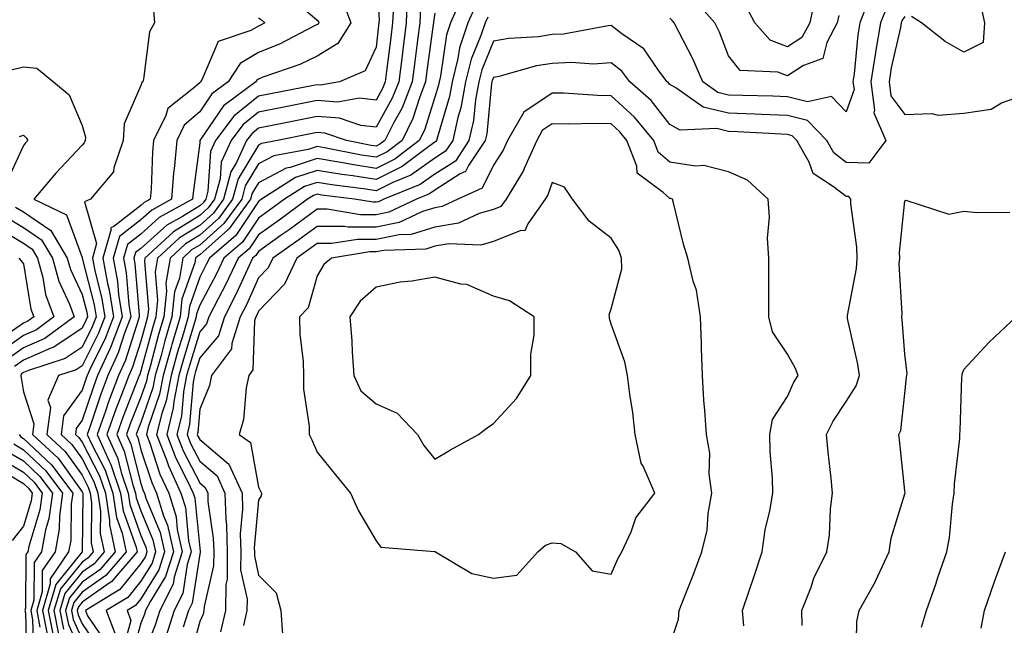
# Model space of a CAD drawing. Units: inches. Extents: x 1029203 to 1031843, y 7231898 to 7234538.
# Drawn here: x 1030177 to 1030345, y 7233619 to 7233722 of the extents above; entities that cross this region are included whole.
import ezdxf

# ---------------------------------------------------------------- set-up
doc = ezdxf.new("R2010")
doc.units = ezdxf.units.IN
doc.header["$MEASUREMENT"] = 0
doc.layers.add('Contour_10297231', color=7, linetype='Continuous', true_color=0xb47cea)

msp = doc.modelspace()

# ---------------------------------------------------------------- linework, layer by layer
at = {"layer": 'Contour_10297231'}
for points in [[(1030238.05, 7233730.11, 2899), (1030238.58, 7233722.45, 2899), (1030238.56, 7233721.92, 2899), (1030238.5, 7233721.47, 2899), (1030238.05, 7233717.79, 2899), (1030236.21, 7233713.76, 2899), (1030231.84, 7233711.92, 2899), (1030228.6, 7233711.36, 2899), (1030228.05, 7233711.4, 2899), (1030227.41, 7233711.28, 2899), (1030220.1, 7233709.87, 2899), (1030218.05, 7233709.47, 2899), (1030213.87, 7233706.09, 2899), (1030210.75, 7233701.92, 2899), (1030209.89, 7233700.07, 2899), (1030209.44, 7233693.3, 2899), (1030209.07, 7233691.92, 2899), (1030208.64, 7233691.33, 2899), (1030208.05, 7233690.82, 2899), (1030205.14, 7233689.01, 2899), (1030202.44, 7233687.53, 2899), (1030198.05, 7233683.57, 2899), (1030197.11, 7233682.85, 2899), (1030196.86, 7233681.92, 2899), (1030197.03, 7233680.91, 2899), (1030197.74, 7233672.23, 2899), (1030197.78, 7233671.92, 2899), (1030197.62, 7233671.5, 2899), (1030195.41, 7233664.56, 2899), (1030194.22, 7233661.92, 2899), (1030192.54, 7233657.44, 2899), (1030192.01, 7233655.88, 2899), (1030190.61, 7233651.92, 2899), (1030192.64, 7233647.34, 2899), (1030192.91, 7233646.78, 2899), (1030194.57, 7233641.92, 2899), (1030195.02, 7233638.89, 2899), (1030197.25, 7233632.73, 2899), (1030197.41, 7233631.92, 2899), (1030193.58, 7233627.45, 2899), (1030193.11, 7233626.86, 2899), (1030192.82, 7233626.7, 2899), (1030188.05, 7233623.37, 2899), (1030187.41, 7233622.56, 2899), (1030187.21, 7233621.92, 2899), (1030187.35, 7233621.23, 2899), (1030188.05, 7233619.66, 2899), (1030191.19, 7233615.06, 2899)], [(1030232.23, 7233726.1, 2898), (1030233.79, 7233721.92, 2898), (1030231.53, 7233718.44, 2898), (1030228.05, 7233716.27, 2898), (1030225.1, 7233714.87, 2898), (1030218.81, 7233712.68, 2898), (1030218.05, 7233712.38, 2898), (1030217.76, 7233712.21, 2898), (1030217.58, 7233711.92, 2898), (1030212.13, 7233707.83, 2898), (1030208.21, 7233702.07, 2898), (1030208.09, 7233701.92, 2898), (1030208.07, 7233701.89, 2898), (1030208.05, 7233701.52, 2898), (1030206.92, 7233693.04, 2898), (1030206.84, 7233691.92, 2898), (1030201.17, 7233688.8, 2898), (1030198.05, 7233685.99, 2898), (1030195.75, 7233684.22, 2898), (1030195.1, 7233681.92, 2898), (1030195.55, 7233679.43, 2898), (1030196, 7233673.97, 2898), (1030196.31, 7233671.92, 2898), (1030195.26, 7233669.14, 2898), (1030194.2, 7233665.78, 2898), (1030192.44, 7233661.92, 2898), (1030191.25, 7233658.73, 2898), (1030189.42, 7233653.3, 2898), (1030188.93, 7233651.92, 2898), (1030189.63, 7233650.33, 2898), (1030191.96, 7233645.83, 2898), (1030193.28, 7233641.92, 2898), (1030193.91, 7233637.77, 2898), (1030194.87, 7233635.11, 2898), (1030195.55, 7233631.92, 2898), (1030192.09, 7233627.89, 2898), (1030188.05, 7233625.07, 2898), (1030186.64, 7233623.33, 2898), (1030186.23, 7233621.92, 2898), (1030186.53, 7233620.4, 2898), (1030188.05, 7233616.99, 2898)], [(1030243.38, 7233726.6, 2901), (1030243.19, 7233721.92, 2901), (1030242.6, 7233717.37, 2901), (1030242.48, 7233716.34, 2901), (1030241.92, 7233711.92, 2901), (1030240.82, 7233709.14, 2901), (1030238.05, 7233704.2, 2901), (1030235.47, 7233704.49, 2901), (1030231.86, 7233705.73, 2901), (1030228.05, 7233705.99, 2901), (1030224.65, 7233705.32, 2901), (1030220.65, 7233704.51, 2901), (1030218.05, 7233704, 2901), (1030216.9, 7233703.07, 2901), (1030216.04, 7233701.92, 2901), (1030214.34, 7233698.2, 2901), (1030213.36, 7233696.6, 2901), (1030212.13, 7233691.92, 2901), (1030210.41, 7233689.57, 2901), (1030208.05, 7233687.47, 2901), (1030204.63, 7233685.35, 2901), (1030200.9, 7233681.92, 2901), (1030200.47, 7233679.49, 2901), (1030200.88, 7233674.74, 2901), (1030200.57, 7233671.92, 2901), (1030200, 7233669.98, 2901), (1030198.05, 7233662.71, 2901), (1030197.85, 7233662.12, 2901), (1030197.78, 7233661.92, 2901), (1030197.6, 7233661.47, 2901), (1030195.02, 7233654.95, 2901), (1030193.95, 7233651.92, 2901), (1030195.2, 7233649.07, 2901), (1030196.66, 7233643.31, 2901), (1030197.13, 7233641.92, 2901), (1030197.25, 7233641.13, 2901), (1030198.05, 7233638.92, 2901), (1030200.1, 7233633.97, 2901), (1030200.55, 7233631.92, 2901), (1030199.96, 7233630.02, 2901), (1030198.05, 7233626.93, 2901), (1030195.8, 7233624.17, 2901), (1030192.15, 7233621.92, 2901), (1030193.79, 7233617.66, 2901)], [(1030252.85, 7233726.73, 2904), (1030250.71, 7233721.92, 2904), (1030250.04, 7233719.92, 2904), (1030249.01, 7233712.87, 2904), (1030248.77, 7233711.92, 2904), (1030248.66, 7233711.31, 2904), (1030248.05, 7233709.3, 2904), (1030246.29, 7233703.67, 2904), (1030245.41, 7233701.92, 2904), (1030241.23, 7233698.74, 2904), (1030238.05, 7233697.16, 2904), (1030233.95, 7233697.81, 2904), (1030231.72, 7233698.25, 2904), (1030228.05, 7233698.87, 2904), (1030223.46, 7233697.34, 2904), (1030222.76, 7233697.2, 2904), (1030218.05, 7233694.71, 2904), (1030217, 7233692.96, 2904), (1030216.72, 7233691.92, 2904), (1030213.15, 7233687.02, 2904), (1030213.07, 7233686.9, 2904), (1030212.8, 7233686.67, 2904), (1030208.05, 7233682.46, 2904), (1030207.72, 7233682.25, 2904), (1030207.35, 7233681.92, 2904), (1030207.21, 7233681.08, 2904), (1030205.04, 7233674.93, 2904), (1030204.71, 7233671.92, 2904), (1030203.32, 7233667.19, 2904), (1030203.21, 7233666.77, 2904), (1030201.84, 7233661.92, 2904), (1030201.23, 7233658.75, 2904), (1030199.28, 7233653.16, 2904), (1030198.99, 7233651.92, 2904), (1030199.57, 7233650.41, 2904), (1030201.29, 7233645.16, 2904), (1030202.8, 7233641.92, 2904), (1030204.03, 7233637.9, 2904), (1030204.24, 7233635.73, 2904), (1030205.08, 7233631.92, 2904), (1030203.73, 7233627.59, 2904), (1030203.54, 7233626.42, 2904), (1030201.27, 7233621.92, 2904), (1030200.49, 7233619.47, 2904), (1030198.05, 7233613.36, 2904)], [(1030316.78, 7233723.2, 2905), (1030316.51, 7233721.92, 2905), (1030314.73, 7233718.59, 2905), (1030314.1, 7233715.88, 2905), (1030310.8, 7233714.66, 2905), (1030308.05, 7233712.92, 2905), (1030306.43, 7233713.54, 2905), (1030300, 7233713.86, 2905), (1030298.05, 7233716.32, 2905), (1030296.47, 7233720.34, 2905), (1030295.69, 7233721.92, 2905), (1030292.13, 7233726, 2905)], [(1030312.84, 7233726.71, 2904), (1030311.88, 7233721.92, 2904), (1030310.53, 7233719.44, 2904), (1030308.05, 7233717.86, 2904), (1030305.12, 7233718.98, 2904), (1030302.48, 7233721.92, 2904), (1030300.96, 7233724.84, 2904)], [(1030200.2, 7233724.07, 2895), (1030200.39, 7233721.92, 2895), (1030199.53, 7233720.44, 2895), (1030198.5, 7233712.37, 2895), (1030198.36, 7233711.92, 2895), (1030198.19, 7233711.78, 2895), (1030198.05, 7233711.3, 2895), (1030195.22, 7233704.75, 2895), (1030195.04, 7233701.92, 2895), (1030193.42, 7233697.29, 2895), (1030193.36, 7233696.61, 2895), (1030189.46, 7233691.92, 2895), (1030188.46, 7233691.51, 2895), (1030190.51, 7233684.39, 2895), (1030189.83, 7233681.92, 2895), (1030190.22, 7233679.74, 2895), (1030191.37, 7233675.25, 2895), (1030191.9, 7233671.92, 2895), (1030190.84, 7233669.13, 2895), (1030188.05, 7233663.57, 2895), (1030187.05, 7233662.91, 2895), (1030184.01, 7233661.92, 2895), (1030182.23, 7233657.73, 2895), (1030182.64, 7233656.5, 2895), (1030182.03, 7233651.92, 2895), (1030185.14, 7233649.01, 2895), (1030188.05, 7233644.97, 2895), (1030189.09, 7233642.96, 2895), (1030189.44, 7233641.92, 2895), (1030189.67, 7233640.29, 2895), (1030189.61, 7233633.47, 2895), (1030189.94, 7233631.92, 2895), (1030189.07, 7233630.9, 2895), (1030188.05, 7233630.19, 2895), (1030184.34, 7233625.62, 2895), (1030183.26, 7233621.92, 2895), (1030184.05, 7233617.93, 2895)], [(1030224.75, 7233725.21, 2897), (1030228.05, 7233722.4, 2897), (1030228.26, 7233722.13, 2897), (1030228.34, 7233721.92, 2897), (1030228.23, 7233721.74, 2897), (1030228.05, 7233721.64, 2897), (1030227.5, 7233721.38, 2897), (1030221.64, 7233718.33, 2897), (1030218.05, 7233716.89, 2897), (1030214.92, 7233715.05, 2897), (1030212.89, 7233711.92, 2897), (1030210.12, 7233709.84, 2897), (1030208.05, 7233706.8, 2897), (1030205.43, 7233704.53, 2897), (1030204.14, 7233701.92, 2897), (1030203.75, 7233697.63, 2897), (1030203.6, 7233696.37, 2897), (1030203.25, 7233691.92, 2897), (1030199.89, 7233690.08, 2897), (1030198.05, 7233688.42, 2897), (1030194.38, 7233685.59, 2897), (1030193.34, 7233681.92, 2897), (1030194.07, 7233677.95, 2897), (1030194.26, 7233675.72, 2897), (1030194.85, 7233671.92, 2897), (1030192.99, 7233666.99, 2897), (1030192.85, 7233666.72, 2897), (1030190.69, 7233661.92, 2897), (1030189.96, 7233660.01, 2897), (1030188.05, 7233654.32, 2897), (1030187.03, 7233652.93, 2897), (1030186.9, 7233651.92, 2897), (1030187.5, 7233651.36, 2897), (1030188.05, 7233650.6, 2897), (1030191, 7233644.87, 2897), (1030192, 7233641.92, 2897), (1030192.7, 7233637.28, 2897), (1030192.68, 7233636.55, 2897), (1030193.67, 7233631.92, 2897), (1030191.08, 7233628.89, 2897), (1030188.05, 7233626.77, 2897), (1030185.88, 7233624.1, 2897), (1030185.24, 7233621.92, 2897), (1030185.71, 7233619.58, 2897), (1030188.05, 7233614.31, 2897)], [(1030241, 7233724.86, 2900), (1030240.88, 7233721.92, 2900), (1030240.55, 7233719.42, 2900), (1030239.85, 7233713.73, 2900), (1030239.63, 7233711.92, 2900), (1030239.18, 7233710.79, 2900), (1030238.05, 7233708.77, 2900), (1030235.22, 7233709.1, 2900), (1030231.51, 7233708.46, 2900), (1030228.05, 7233708.7, 2900), (1030224.05, 7233707.91, 2900), (1030222.39, 7233707.59, 2900), (1030218.05, 7233706.73, 2900), (1030215.39, 7233704.59, 2900), (1030213.38, 7233701.92, 2900), (1030211.7, 7233698.26, 2900), (1030211.51, 7233695.39, 2900), (1030210.59, 7233691.92, 2900), (1030209.51, 7233690.45, 2900), (1030208.05, 7233689.15, 2900), (1030203.6, 7233686.38, 2900), (1030198.73, 7233681.92, 2900), (1030198.64, 7233681.33, 2900), (1030199.32, 7233673.2, 2900), (1030199.18, 7233671.92, 2900), (1030198.93, 7233671.04, 2900), (1030198.05, 7233667.77, 2900), (1030196.64, 7233663.34, 2900), (1030196, 7233661.92, 2900), (1030194.75, 7233658.63, 2900), (1030193.79, 7233656.19, 2900), (1030192.27, 7233651.92, 2900), (1030194.05, 7233647.92, 2900), (1030194.73, 7233645.25, 2900), (1030195.86, 7233641.92, 2900), (1030196.14, 7233640.01, 2900), (1030198.05, 7233634.7, 2900), (1030198.87, 7233632.74, 2900), (1030199.05, 7233631.92, 2900), (1030198.81, 7233631.16, 2900), (1030198.05, 7233629.94, 2900), (1030194.46, 7233625.51, 2900), (1030188.6, 7233621.92, 2900), (1030188.95, 7233621.02, 2900), (1030192.29, 7233616.15, 2900)], [(1030245.61, 7233724.37, 2902), (1030245.51, 7233721.92, 2902), (1030245.12, 7233718.99, 2902), (1030244.63, 7233715.34, 2902), (1030244.2, 7233711.92, 2902), (1030242.48, 7233707.49, 2902), (1030241.02, 7233704.88, 2902), (1030239.53, 7233701.92, 2902), (1030238.69, 7233701.28, 2902), (1030238.05, 7233700.96, 2902), (1030237.23, 7233701.09, 2902), (1030233.05, 7233701.92, 2902), (1030229.32, 7233703.19, 2902), (1030228.05, 7233703.28, 2902), (1030226.92, 7233703.05, 2902), (1030221.27, 7233701.92, 2902), (1030218.56, 7233701.41, 2902), (1030218.05, 7233701.15, 2902), (1030214.57, 7233695.39, 2902), (1030213.66, 7233691.92, 2902), (1030211.29, 7233688.68, 2902), (1030208.05, 7233685.8, 2902), (1030205.65, 7233684.31, 2902), (1030203.05, 7233681.92, 2902), (1030202.31, 7233677.65, 2902), (1030202.42, 7233676.3, 2902), (1030201.96, 7233671.92, 2902), (1030201.06, 7233668.9, 2902), (1030199.61, 7233663.48, 2902), (1030199.16, 7233661.92, 2902), (1030198.99, 7233660.98, 2902), (1030198.05, 7233658.27, 2902), (1030196.25, 7233653.72, 2902), (1030195.61, 7233651.92, 2902), (1030196.35, 7233650.23, 2902), (1030198.05, 7233643.57, 2902), (1030198.46, 7233642.33, 2902), (1030198.66, 7233641.92, 2902), (1030198.91, 7233641.06, 2902), (1030201.33, 7233635.2, 2902), (1030202.07, 7233631.92, 2902), (1030201.1, 7233628.86, 2902), (1030198.05, 7233623.92, 2902), (1030197.15, 7233622.82, 2902), (1030195.69, 7233621.92, 2902), (1030196.35, 7233620.22, 2902), (1030194.89, 7233615.08, 2902)], [(1030255.02, 7233724.96, 2905), (1030253.66, 7233721.92, 2905), (1030252.27, 7233717.69, 2905), (1030252, 7233715.88, 2905), (1030251.02, 7233711.92, 2905), (1030250.57, 7233709.4, 2905), (1030248.44, 7233702.3, 2905), (1030248.34, 7233701.92, 2905), (1030248.23, 7233701.74, 2905), (1030248.05, 7233701.63, 2905), (1030247.03, 7233700.91, 2905), (1030242.5, 7233697.47, 2905), (1030238.05, 7233695.26, 2905), (1030234.09, 7233695.89, 2905), (1030232.25, 7233696.13, 2905), (1030228.05, 7233696.84, 2905), (1030224.36, 7233695.6, 2905), (1030218.58, 7233691.92, 2905), (1030218.26, 7233691.7, 2905), (1030218.05, 7233691.54, 2905), (1030214.2, 7233685.77, 2905), (1030209.71, 7233681.92, 2905), (1030209.18, 7233680.8, 2905), (1030208.05, 7233678.69, 2905), (1030206.29, 7233673.69, 2905), (1030206.1, 7233671.92, 2905), (1030205.28, 7233669.15, 2905), (1030204.24, 7233665.74, 2905), (1030203.17, 7233661.92, 2905), (1030202.35, 7233657.63, 2905), (1030201.59, 7233655.46, 2905), (1030200.71, 7233651.92, 2905), (1030202.39, 7233647.58, 2905), (1030202.72, 7233646.59, 2905), (1030204.87, 7233641.92, 2905), (1030205.61, 7233639.49, 2905), (1030206.17, 7233633.8, 2905), (1030206.59, 7233631.92, 2905), (1030205.92, 7233629.79, 2905), (1030205.16, 7233624.82, 2905), (1030203.69, 7233621.92, 2905), (1030202.33, 7233617.63, 2905)], [(1030325.06, 7233724.92, 2907), (1030323.91, 7233721.92, 2907), (1030323.03, 7233716.93, 2907), (1030323.03, 7233716.9, 2907), (1030322.27, 7233711.92, 2907), (1030322.89, 7233707.07, 2907), (1030322.74, 7233706.61, 2907), (1030324.81, 7233701.92, 2907), (1030321.92, 7233698.05, 2907), (1030318.05, 7233698.2, 2907), (1030315.96, 7233699.82, 2907), (1030314.77, 7233701.92, 2907), (1030311.45, 7233705.32, 2907), (1030308.05, 7233706.15, 2907), (1030303.64, 7233706.32, 2907), (1030302.52, 7233706.39, 2907), (1030298.05, 7233706.56, 2907), (1030293.73, 7233707.6, 2907), (1030289.07, 7233710.89, 2907), (1030288.05, 7233711.44, 2907), (1030287.84, 7233711.71, 2907), (1030287.6, 7233711.92, 2907), (1030286.19, 7233713.78, 2907), (1030283.64, 7233717.52, 2907), (1030279.87, 7233720.1, 2907), (1030278.05, 7233721.49, 2907), (1030277.58, 7233721.46, 2907), (1030269.94, 7233720.04, 2907), (1030268.05, 7233719.94, 2907), (1030265.71, 7233719.59, 2907), (1030260.67, 7233719.29, 2907), (1030258.05, 7233718.8, 2907), (1030256.04, 7233713.94, 2907), (1030255.53, 7233711.92, 2907), (1030254.96, 7233708.84, 2907), (1030254.63, 7233705.34, 2907), (1030253.87, 7233701.92, 2907), (1030251.55, 7233698.42, 2907), (1030248.05, 7233696.18, 2907), (1030245.55, 7233694.41, 2907), (1030239.38, 7233691.92, 2907), (1030238.48, 7233691.5, 2907), (1030238.05, 7233691.41, 2907), (1030237.54, 7233691.41, 2907), (1030234.4, 7233691.92, 2907), (1030228.77, 7233692.64, 2907), (1030228.05, 7233692.77, 2907), (1030227.41, 7233692.55, 2907), (1030226.41, 7233691.92, 2907), (1030221.59, 7233688.38, 2907), (1030218.05, 7233685.88, 2907), (1030216.47, 7233683.51, 2907), (1030214.61, 7233681.92, 2907), (1030212.5, 7233677.47, 2907), (1030211.25, 7233675.11, 2907), (1030209.59, 7233671.92, 2907), (1030209.22, 7233670.74, 2907), (1030208.05, 7233669.34, 2907), (1030206.31, 7233663.66, 2907), (1030205.82, 7233661.92, 2907), (1030205.3, 7233659.17, 2907), (1030204.94, 7233655.03, 2907), (1030204.16, 7233651.92, 2907), (1030205.26, 7233649.13, 2907), (1030208.05, 7233643.65, 2907), (1030208.99, 7233642.86, 2907), (1030209.42, 7233641.92, 2907), (1030209.46, 7233640.51, 2907), (1030210.37, 7233634.24, 2907), (1030210.43, 7233631.92, 2907), (1030210.41, 7233629.56, 2907), (1030208.79, 7233622.65, 2907), (1030208.77, 7233621.92, 2907), (1030208.64, 7233621.32, 2907), (1030208.05, 7233620.05, 2907), (1030206.31, 7233613.67, 2907)], [(1030321.86, 7233725.73, 2906), (1030320.39, 7233721.92, 2906), (1030320.04, 7233719.92, 2906), (1030319.42, 7233713.28, 2906), (1030319.2, 7233711.92, 2906), (1030319.38, 7233710.6, 2906), (1030318.05, 7233706.81, 2906), (1030315.55, 7233709.43, 2906), (1030311.45, 7233708.52, 2906), (1030308.05, 7233709.36, 2906), (1030305.59, 7233709.46, 2906), (1030300.39, 7233709.57, 2906), (1030298.05, 7233709.65, 2906), (1030296.23, 7233710.09, 2906), (1030293.66, 7233711.92, 2906), (1030291.96, 7233715.84, 2906), (1030289.55, 7233720.42, 2906), (1030288.81, 7233721.92, 2906), (1030288.46, 7233722.33, 2906), (1030288.05, 7233722.76, 2906)], [(1030340.96, 7233724.83, 2908), (1030341.6, 7233721.92, 2908), (1030341.37, 7233718.6, 2908), (1030338.05, 7233716.95, 2908), (1030334.89, 7233718.76, 2908), (1030330.88, 7233721.92, 2908), (1030329.16, 7233723.02, 2908)], [(1030218.05, 7233722.78, 2896), (1030218.56, 7233722.43, 2896), (1030219.14, 7233721.92, 2896), (1030218.42, 7233721.55, 2896), (1030218.05, 7233721.39, 2896), (1030216.78, 7233720.66, 2896), (1030211.17, 7233718.79, 2896), (1030208.5, 7233712.37, 2896), (1030208.21, 7233711.92, 2896), (1030208.13, 7233711.85, 2896), (1030208.05, 7233711.75, 2896), (1030206.74, 7233710.61, 2896), (1030202.62, 7233707.35, 2896), (1030202.29, 7233706.16, 2896), (1030200.18, 7233701.92, 2896), (1030200, 7233699.97, 2896), (1030199.77, 7233693.65, 2896), (1030199.63, 7233691.92, 2896), (1030198.62, 7233691.35, 2896), (1030198.05, 7233690.85, 2896), (1030193.42, 7233687.28, 2896), (1030192.89, 7233687.08, 2896), (1030192.97, 7233686.83, 2896), (1030191.59, 7233681.92, 2896), (1030192.39, 7233677.59, 2896), (1030192.66, 7233676.52, 2896), (1030193.36, 7233671.92, 2896), (1030191.92, 7233668.05, 2896), (1030189.61, 7233663.48, 2896), (1030188.91, 7233661.92, 2896), (1030188.67, 7233661.3, 2896), (1030188.05, 7233659.44, 2896), (1030184.89, 7233655.08, 2896), (1030184.46, 7233651.92, 2896), (1030186.31, 7233650.19, 2896), (1030188.05, 7233647.78, 2896), (1030190.04, 7233643.91, 2896), (1030190.73, 7233641.92, 2896), (1030191.17, 7233638.79, 2896), (1030191.14, 7233635.02, 2896), (1030191.8, 7233631.92, 2896), (1030190.08, 7233629.9, 2896), (1030188.05, 7233628.48, 2896), (1030185.1, 7233624.86, 2896), (1030184.26, 7233621.92, 2896), (1030184.89, 7233618.75, 2896)], [(1030248.05, 7233723.57, 2903), (1030247.82, 7233722.14, 2903), (1030247.82, 7233721.92, 2903), (1030247.78, 7233721.66, 2903), (1030246.66, 7233713.31, 2903), (1030246.49, 7233711.92, 2903), (1030245.49, 7233709.36, 2903), (1030244.34, 7233705.64, 2903), (1030242.48, 7233701.92, 2903), (1030239.96, 7233700.01, 2903), (1030238.05, 7233699.06, 2903), (1030235.59, 7233699.45, 2903), (1030229.26, 7233700.7, 2903), (1030228.05, 7233700.9, 2903), (1030226.53, 7233700.4, 2903), (1030220.67, 7233699.31, 2903), (1030218.05, 7233697.93, 2903), (1030215.78, 7233694.18, 2903), (1030215.2, 7233691.92, 2903), (1030212.17, 7233687.79, 2903), (1030208.05, 7233684.13, 2903), (1030206.68, 7233683.29, 2903), (1030205.2, 7233681.92, 2903), (1030204.61, 7233678.48, 2903), (1030203.79, 7233676.18, 2903), (1030203.32, 7233671.92, 2903), (1030202.13, 7233667.84, 2903), (1030201.47, 7233665.33, 2903), (1030200.49, 7233661.92, 2903), (1030200.1, 7233659.86, 2903), (1030198.05, 7233653.92, 2903), (1030197.48, 7233652.49, 2903), (1030197.27, 7233651.92, 2903), (1030197.52, 7233651.38, 2903), (1030198.05, 7233649.27, 2903), (1030199.89, 7233643.75, 2903), (1030200.73, 7233641.92, 2903), (1030201.9, 7233638.07, 2903), (1030202.56, 7233636.44, 2903), (1030203.58, 7233631.92, 2903), (1030202.25, 7233627.72, 2903), (1030199.67, 7233623.54, 2903), (1030198.85, 7233621.92, 2903), (1030198.66, 7233621.3, 2903), (1030198.05, 7233619.77, 2903), (1030196.31, 7233613.66, 2903)], [(1030257.05, 7233722.92, 2906), (1030256.6, 7233721.92, 2906), (1030255.9, 7233719.77, 2906), (1030254.22, 7233715.74, 2906), (1030253.28, 7233711.92, 2906), (1030252.48, 7233707.5, 2906), (1030251.98, 7233705.86, 2906), (1030251.12, 7233701.92, 2906), (1030249.89, 7233700.08, 2906), (1030248.05, 7233698.9, 2906), (1030243.97, 7233696, 2906), (1030240.9, 7233694.77, 2906), (1030238.05, 7233693.37, 2906), (1030236.33, 7233693.63, 2906), (1030230.51, 7233694.39, 2906), (1030228.05, 7233694.8, 2906), (1030225.88, 7233694.08, 2906), (1030222.48, 7233691.92, 2906), (1030219.92, 7233690.05, 2906), (1030218.05, 7233688.72, 2906), (1030215.34, 7233684.63, 2906), (1030212.15, 7233681.92, 2906), (1030210.84, 7233679.13, 2906), (1030208.05, 7233673.91, 2906), (1030207.52, 7233672.44, 2906), (1030207.46, 7233671.92, 2906), (1030207.23, 7233671.1, 2906), (1030205.28, 7233664.69, 2906), (1030204.5, 7233661.92, 2906), (1030203.66, 7233657.53, 2906), (1030203.56, 7233656.41, 2906), (1030202.44, 7233651.92, 2906), (1030204.01, 7233647.88, 2906), (1030206, 7233643.97, 2906), (1030206.94, 7233641.92, 2906), (1030207.21, 7233641.07, 2906), (1030208.05, 7233632.53, 2906), (1030208.13, 7233632, 2906), (1030208.13, 7233631.84, 2906), (1030208.05, 7233631.51, 2906), (1030206.76, 7233623.21, 2906), (1030206.12, 7233621.92, 2906), (1030205.22, 7233619.09, 2906)], [(1030328.05, 7233723.01, 2908), (1030327.58, 7233722.38, 2908), (1030327.41, 7233721.92, 2908), (1030327.29, 7233721.15, 2908), (1030325.71, 7233714.26, 2908), (1030325.35, 7233711.92, 2908), (1030325.67, 7233709.53, 2908), (1030328.05, 7233706.32, 2908), (1030332.64, 7233706.51, 2908), (1030333.71, 7233706.25, 2908), (1030338.05, 7233706.56, 2908), (1030342.7, 7233707.27, 2908), (1030344.48, 7233708.35, 2908), (1030348.05, 7233709.6, 2908)], [(1030176, 7233713.96, 2894), (1030178.05, 7233714.48, 2894), (1030180.34, 7233714.21, 2894), (1030183.19, 7233711.92, 2894), (1030185.84, 7233709.71, 2894), (1030188.05, 7233704.47, 2894), (1030188.6, 7233702.47, 2894), (1030188.56, 7233701.92, 2894), (1030188.42, 7233701.54, 2894), (1030188.05, 7233701.12, 2894), (1030183.6, 7233696.37, 2894), (1030179.85, 7233691.92, 2894), (1030185.41, 7233689.27, 2894), (1030188.05, 7233682, 2894), (1030188.07, 7233681.94, 2894), (1030188.07, 7233681.9, 2894), (1030190.1, 7233673.97, 2894), (1030190.41, 7233671.92, 2894), (1030189.77, 7233670.2, 2894), (1030188.05, 7233666.77, 2894), (1030185.14, 7233664.83, 2894), (1030178.95, 7233662.81, 2894), (1030178.05, 7233662.42, 2894), (1030177.76, 7233662.21, 2894), (1030177.64, 7233661.92, 2894), (1030177.68, 7233661.55, 2894), (1030178.05, 7233659.18, 2894), (1030179.83, 7233653.69, 2894), (1030179.59, 7233651.92, 2894), (1030183.97, 7233647.84, 2894), (1030188.05, 7233642.15, 2894), (1030188.13, 7233642, 2894), (1030188.15, 7233641.92, 2894), (1030188.17, 7233641.79, 2894), (1030188.07, 7233631.94, 2894), (1030188.07, 7233631.91, 2894), (1030188.05, 7233631.9, 2894), (1030183.58, 7233626.39, 2894), (1030182.29, 7233621.92, 2894), (1030183.23, 7233617.1, 2894)], [(1030310.57, 7233619.39, 2908), (1030310.51, 7233621.92, 2908), (1030312.07, 7233625.93, 2908), (1030312.54, 7233627.44, 2908), (1030314.75, 7233631.92, 2908), (1030315.2, 7233634.77, 2908), (1030315.39, 7233639.27, 2908), (1030315.75, 7233641.92, 2908), (1030315.49, 7233644.48, 2908), (1030314.98, 7233648.86, 2908), (1030314.71, 7233651.92, 2908), (1030315.84, 7233654.14, 2908), (1030318.05, 7233657.53, 2908), (1030319.77, 7233660.19, 2908), (1030320.3, 7233661.92, 2908), (1030320.02, 7233663.88, 2908), (1030318.3, 7233671.66, 2908), (1030318.26, 7233671.92, 2908), (1030318.28, 7233672.15, 2908), (1030319.81, 7233680.16, 2908), (1030319.91, 7233681.92, 2908), (1030319.89, 7233683.76, 2908), (1030318.85, 7233691.12, 2908), (1030318.83, 7233691.92, 2908), (1030318.52, 7233692.39, 2908), (1030318.05, 7233692.41, 2908), (1030315.92, 7233694.06, 2908), (1030312.42, 7233696.29, 2908), (1030311.74, 7233698.23, 2908), (1030309.67, 7233701.92, 2908), (1030308.87, 7233702.74, 2908), (1030308.05, 7233702.95, 2908), (1030307, 7233702.98, 2908), (1030299.53, 7233703.4, 2908), (1030298.05, 7233703.45, 2908), (1030296.02, 7233703.95, 2908), (1030289.83, 7233703.69, 2908), (1030288.05, 7233704.63, 2908), (1030284.85, 7233708.73, 2908), (1030281.25, 7233711.92, 2908), (1030279.87, 7233713.74, 2908), (1030278.05, 7233715.12, 2908), (1030275.04, 7233714.93, 2908), (1030271.33, 7233715.19, 2908), (1030268.05, 7233715.04, 2908), (1030265.35, 7233714.62, 2908), (1030258.95, 7233712.82, 2908), (1030258.05, 7233712.64, 2908), (1030257.84, 7233712.13, 2908), (1030257.78, 7233711.92, 2908), (1030257.72, 7233711.6, 2908), (1030256.9, 7233703.07, 2908), (1030256.64, 7233701.92, 2908), (1030253.79, 7233697.66, 2908), (1030253.3, 7233696.67, 2908), (1030252.37, 7233696.24, 2908), (1030248.05, 7233693.45, 2908), (1030247.15, 7233692.82, 2908), (1030244.92, 7233691.92, 2908), (1030240.24, 7233689.74, 2908), (1030238.05, 7233689.3, 2908), (1030235.43, 7233689.3, 2908), (1030229.75, 7233690.22, 2908), (1030228.05, 7233690.22, 2908), (1030223.25, 7233686.72, 2908), (1030221.92, 7233685.8, 2908), (1030218.05, 7233683.06, 2908), (1030217.6, 7233682.38, 2908), (1030217.05, 7233681.92, 2908), (1030216.17, 7233680.05, 2908), (1030214.22, 7233675.74, 2908), (1030212.27, 7233671.92, 2908), (1030211.25, 7233668.71, 2908), (1030208.05, 7233664.92, 2908), (1030207.35, 7233662.62, 2908), (1030207.15, 7233661.92, 2908), (1030206.94, 7233660.81, 2908), (1030206.33, 7233653.64, 2908), (1030205.9, 7233651.92, 2908), (1030206.51, 7233650.37, 2908), (1030208.05, 7233647.34, 2908), (1030211, 7233644.86, 2908), (1030212.33, 7233641.92, 2908), (1030212.48, 7233637.5, 2908), (1030212.62, 7233636.49, 2908), (1030212.74, 7233631.92, 2908), (1030212.7, 7233627.26, 2908), (1030212.48, 7233626.36, 2908), (1030212.44, 7233621.92, 2908), (1030211.62, 7233618.34, 2908)], [(1030300.61, 7233619.36, 2909), (1030300.43, 7233621.92, 2909), (1030301.62, 7233625.49, 2909), (1030302.35, 7233627.62, 2909), (1030303.73, 7233631.92, 2909), (1030304.28, 7233635.69, 2909), (1030305.06, 7233638.92, 2909), (1030305.57, 7233641.92, 2909), (1030305.49, 7233644.47, 2909), (1030305.1, 7233648.98, 2909), (1030305.04, 7233651.92, 2909), (1030305.53, 7233654.43, 2909), (1030308.05, 7233658.36, 2909), (1030309.16, 7233660.8, 2909), (1030309.87, 7233661.92, 2909), (1030309.36, 7233663.22, 2909), (1030308.05, 7233665.54, 2909), (1030305.51, 7233669.38, 2909), (1030304.87, 7233671.92, 2909), (1030304.89, 7233675.08, 2909), (1030304.87, 7233678.74, 2909), (1030304.89, 7233681.92, 2909), (1030304.69, 7233685.28, 2909), (1030305.02, 7233688.89, 2909), (1030304.77, 7233691.92, 2909), (1030301.27, 7233695.15, 2909), (1030298.05, 7233696.58, 2909), (1030293.81, 7233697.67, 2909), (1030292.41, 7233697.56, 2909), (1030288.05, 7233698.22, 2909), (1030286.06, 7233699.94, 2909), (1030285.3, 7233701.92, 2909), (1030282.05, 7233705.92, 2909), (1030278.05, 7233709.55, 2909), (1030275.73, 7233709.59, 2909), (1030270.02, 7233709.96, 2909), (1030268.05, 7233710, 2909), (1030263.21, 7233706.76, 2909), (1030260.45, 7233701.92, 2909), (1030259.71, 7233700.25, 2909), (1030258.05, 7233697.73, 2909), (1030256.14, 7233693.83, 2909), (1030251.98, 7233691.92, 2909), (1030249.28, 7233690.69, 2909), (1030248.05, 7233690.48, 2909), (1030245.96, 7233689.82, 2909), (1030241.98, 7233687.98, 2909), (1030238.05, 7233687.19, 2909), (1030233.32, 7233687.19, 2909), (1030232.68, 7233687.3, 2909), (1030228.05, 7233687.3, 2909), (1030224.94, 7233685.04, 2909), (1030220.49, 7233681.92, 2909), (1030219.71, 7233680.25, 2909), (1030218.05, 7233678.54, 2909), (1030216, 7233673.98, 2909), (1030214.92, 7233671.92, 2909), (1030213.5, 7233667.38, 2909), (1030213.48, 7233666.49, 2909), (1030210.08, 7233661.92, 2909), (1030209.73, 7233660.24, 2909), (1030208.05, 7233656.19, 2909), (1030207.72, 7233652.25, 2909), (1030207.64, 7233651.92, 2909), (1030207.76, 7233651.62, 2909), (1030208.05, 7233651.03, 2909), (1030212.99, 7233646.87, 2909), (1030215.26, 7233641.92, 2909), (1030215.34, 7233639.21, 2909), (1030214.96, 7233635.01, 2909), (1030215.04, 7233631.92, 2909), (1030215.02, 7233628.89, 2909), (1030216.12, 7233623.85, 2909), (1030216.1, 7233621.92, 2909), (1030215.53, 7233619.4, 2909)], [(1030288.05, 7233616.12, 2910), (1030289.5, 7233620.47, 2910), (1030289.65, 7233621.92, 2910), (1030290.67, 7233624.55, 2910), (1030292.03, 7233627.94, 2910), (1030293.5, 7233631.92, 2910), (1030294.38, 7233635.59, 2910), (1030294.57, 7233638.43, 2910), (1030295.2, 7233641.92, 2910), (1030294.75, 7233645.21, 2910), (1030294.87, 7233648.74, 2910), (1030294.26, 7233651.92, 2910), (1030293.99, 7233655.99, 2910), (1030293.85, 7233657.72, 2910), (1030293.58, 7233661.92, 2910), (1030293.44, 7233666.53, 2910), (1030293.44, 7233667.3, 2910), (1030293.28, 7233671.92, 2910), (1030292.6, 7233676.46, 2910), (1030292.01, 7233677.96, 2910), (1030291.1, 7233681.92, 2910), (1030290.39, 7233684.27, 2910), (1030288.64, 7233691.33, 2910), (1030288.48, 7233691.92, 2910), (1030288.19, 7233692.06, 2910), (1030288.05, 7233692.08, 2910), (1030286.92, 7233693.05, 2910), (1030282.46, 7233696.34, 2910), (1030282.42, 7233697.55, 2910), (1030280.75, 7233701.92, 2910), (1030279.53, 7233703.4, 2910), (1030278.05, 7233704.74, 2910), (1030275.18, 7233704.8, 2910), (1030270.82, 7233704.69, 2910), (1030268.05, 7233704.74, 2910), (1030266.35, 7233703.62, 2910), (1030265.39, 7233701.92, 2910), (1030263.25, 7233697.13, 2910), (1030263.15, 7233696.82, 2910), (1030260.2, 7233691.92, 2910), (1030259.3, 7233690.67, 2910), (1030258.05, 7233690.16, 2910), (1030255.63, 7233689.49, 2910), (1030252.09, 7233687.88, 2910), (1030248.05, 7233687.2, 2910), (1030244.03, 7233685.93, 2910), (1030242.01, 7233685.88, 2910), (1030238.05, 7233685.07, 2910), (1030234.89, 7233685.08, 2910), (1030230.51, 7233684.38, 2910), (1030228.05, 7233684.38, 2910), (1030226.62, 7233683.35, 2910), (1030224.59, 7233681.92, 2910), (1030222.5, 7233677.46, 2910), (1030218.05, 7233672.89, 2910), (1030217.76, 7233672.22, 2910), (1030217.6, 7233671.92, 2910), (1030217.39, 7233671.26, 2910), (1030217.09, 7233662.88, 2910), (1030216.39, 7233661.92, 2910), (1030215.94, 7233659.81, 2910), (1030215.53, 7233654.45, 2910), (1030214.77, 7233651.92, 2910), (1030216.68, 7233650.54, 2910), (1030218.05, 7233642.92, 2910), (1030218.4, 7233642.26, 2910), (1030218.56, 7233641.92, 2910), (1030218.5, 7233641.47, 2910), (1030218.05, 7233640.73, 2910), (1030217.33, 7233632.63, 2910), (1030217.35, 7233631.92, 2910), (1030217.35, 7233631.22, 2910), (1030218.05, 7233627.98, 2910), (1030221.08, 7233624.95, 2910), (1030221.86, 7233621.92, 2910), (1030222.13, 7233617.85, 2910)], [(1030177.39, 7233702.59, 2893), (1030178.05, 7233702.81, 2893), (1030178.52, 7233702.39, 2893), (1030178.79, 7233701.92, 2893), (1030178.42, 7233701.54, 2893), (1030178.05, 7233701.08, 2893), (1030175.2, 7233694.78, 2893)], [(1030176.7, 7233690.58, 2893), (1030178.05, 7233689.78, 2893), (1030182.74, 7233686.62, 2893), (1030185.53, 7233681.92, 2893), (1030186.08, 7233679.95, 2893), (1030188.05, 7233675.72, 2893), (1030188.83, 7233672.69, 2893), (1030188.95, 7233671.92, 2893), (1030188.69, 7233671.27, 2893), (1030188.05, 7233669.98, 2893), (1030183.23, 7233666.74, 2893), (1030182.7, 7233666.57, 2893), (1030178.05, 7233664.53, 2893), (1030176.53, 7233663.44, 2893)], [(1030319.77, 7233613.64, 2907), (1030319.89, 7233620.07, 2907), (1030320.26, 7233621.92, 2907), (1030323.01, 7233626.88, 2907), (1030323.03, 7233626.93, 2907), (1030325.34, 7233631.92, 2907), (1030325.71, 7233634.27, 2907), (1030328.05, 7233641.81, 2907), (1030328.07, 7233641.9, 2907), (1030328.07, 7233641.95, 2907), (1030328.05, 7233642.3, 2907), (1030327.13, 7233651.01, 2907), (1030327.01, 7233651.92, 2907), (1030327.37, 7233652.6, 2907), (1030328.05, 7233658.86, 2907), (1030328.34, 7233661.64, 2907), (1030328.36, 7233661.92, 2907), (1030328.4, 7233662.26, 2907), (1030328.05, 7233665.54, 2907), (1030327.58, 7233671.46, 2907), (1030327.52, 7233671.92, 2907), (1030327.56, 7233672.42, 2907), (1030327.09, 7233680.96, 2907), (1030327.15, 7233681.92, 2907), (1030327.13, 7233682.84, 2907), (1030328.05, 7233691.64, 2907), (1030328.19, 7233691.79, 2907), (1030335.49, 7233689.36, 2907), (1030338.05, 7233689.92, 2907), (1030340.3, 7233689.66, 2907), (1030345.88, 7233689.75, 2907)], [(1030175.04, 7233688.91, 2892), (1030178.05, 7233687.11, 2892), (1030181.16, 7233685.03, 2892), (1030182.99, 7233681.92, 2892), (1030184.09, 7233677.96, 2892), (1030185.9, 7233674.08, 2892), (1030186.7, 7233671.92, 2892), (1030181.72, 7233668.25, 2892), (1030178.05, 7233666.63, 2892), (1030175.3, 7233664.67, 2892)], [(1030173.38, 7233687.24, 2891), (1030178.05, 7233684.44, 2891), (1030179.55, 7233683.42, 2891), (1030180.45, 7233681.92, 2891), (1030181.35, 7233678.61, 2891), (1030181.84, 7233675.71, 2891), (1030183.26, 7233671.92, 2891), (1030180.26, 7233669.7, 2891), (1030178.05, 7233668.74, 2891), (1030174.07, 7233665.9, 2891)], [(1030177.29, 7233681.92, 2890), (1030177.64, 7233681.5, 2890), (1030178.05, 7233680.92, 2890), (1030179.34, 7233673.21, 2890), (1030179.83, 7233671.92, 2890), (1030178.79, 7233671.17, 2890), (1030178.05, 7233670.84, 2890), (1030174.34, 7233668.21, 2890)], [(1030330.88, 7233619.09, 2906), (1030331.72, 7233621.92, 2906), (1030333.36, 7233626.6, 2906), (1030333.67, 7233627.55, 2906), (1030335.18, 7233631.92, 2906), (1030335.61, 7233634.35, 2906), (1030336.16, 7233640.03, 2906), (1030336.45, 7233641.92, 2906), (1030336.49, 7233643.48, 2906), (1030337.37, 7233651.23, 2906), (1030337.37, 7233651.92, 2906), (1030337.42, 7233652.55, 2906), (1030337.74, 7233661.61, 2906), (1030337.76, 7233661.92, 2906), (1030337.78, 7233662.18, 2906), (1030338.05, 7233662.95, 2906), (1030342.39, 7233667.58, 2906), (1030346.96, 7233671.92, 2906)], [(1030177.33, 7233651.92, 2893), (1030177.6, 7233651.47, 2893), (1030178.05, 7233651.21, 2893), (1030182.84, 7233646.71, 2893), (1030186.47, 7233641.92, 2893), (1030186.21, 7233640.07, 2893), (1030186.12, 7233633.85, 2893), (1030185.75, 7233631.92, 2893), (1030182.62, 7233627.34, 2893), (1030182.62, 7233626.49, 2893), (1030181.29, 7233621.92, 2893), (1030182.09, 7233617.89, 2893)], [(1030175.22, 7233649.08, 2891), (1030178.05, 7233647.39, 2891), (1030180.86, 7233644.73, 2891), (1030183.01, 7233641.92, 2891), (1030182.41, 7233637.57, 2891), (1030181.82, 7233635.69, 2891), (1030181.12, 7233631.92, 2891), (1030179.87, 7233630.1, 2891), (1030179.85, 7233623.71, 2891), (1030179.32, 7233621.92, 2891), (1030179.63, 7233620.34, 2891), (1030179.83, 7233613.69, 2891)], [(1030176.41, 7233650.28, 2892), (1030178.05, 7233649.3, 2892), (1030181.86, 7233645.72, 2892), (1030184.73, 7233641.92, 2892), (1030184.2, 7233638.06, 2892), (1030184.16, 7233635.81, 2892), (1030183.44, 7233631.92, 2892), (1030181.25, 7233628.73, 2892), (1030181.23, 7233625.1, 2892), (1030180.32, 7233621.92, 2892), (1030180.86, 7233619.11, 2892)], [(1030174.01, 7233647.88, 2890), (1030178.05, 7233645.48, 2890), (1030179.89, 7233643.76, 2890), (1030181.27, 7233641.92, 2890), (1030180.88, 7233639.09, 2890), (1030178.97, 7233632.83, 2890), (1030178.79, 7233631.92, 2890), (1030178.48, 7233631.48, 2890), (1030178.44, 7233622.32, 2890), (1030178.32, 7233621.92, 2890), (1030178.4, 7233621.57, 2890), (1030178.66, 7233612.54, 2890)], [(1030173.97, 7233645.99, 2889), (1030178.05, 7233643.58, 2889), (1030178.91, 7233642.77, 2889), (1030179.55, 7233641.92, 2889), (1030179.36, 7233640.6, 2889), (1030178.05, 7233636.32, 2889), (1030176.14, 7233633.83, 2889)], [(1030341.02, 7233618.96, 2905), (1030341.59, 7233621.92, 2905), (1030343.25, 7233626.72, 2905), (1030343.48, 7233627.35, 2905), (1030345.14, 7233631.92, 2905)]]:
    msp.add_polyline3d(points, dxfattribs=at)
for points in [[(1030278.05, 7233628.13, 2911), (1030279.22, 7233630.76, 2911), (1030279.87, 7233631.92, 2911), (1030281.45, 7233635.33, 2911), (1030282.27, 7233637.71, 2911), (1030285.47, 7233641.92, 2911), (1030283.48, 7233646.48, 2911), (1030283.15, 7233647.02, 2911), (1030282.17, 7233651.92, 2911), (1030281.76, 7233655.63, 2911), (1030281.23, 7233658.75, 2911), (1030280.82, 7233661.92, 2911), (1030280.37, 7233664.24, 2911), (1030278.05, 7233670.69, 2911), (1030277.78, 7233671.64, 2911), (1030277.76, 7233671.92, 2911), (1030277.72, 7233672.26, 2911), (1030278.05, 7233673.25, 2911), (1030279.89, 7233680.09, 2911), (1030279.83, 7233681.92, 2911), (1030279.38, 7233683.25, 2911), (1030278.05, 7233685.29, 2911), (1030274.34, 7233688.21, 2911), (1030271.47, 7233691.92, 2911), (1030270.12, 7233693.99, 2911), (1030268.05, 7233694.77, 2911), (1030267.29, 7233692.68, 2911), (1030266.84, 7233691.92, 2911), (1030263.87, 7233687.74, 2911), (1030263.4, 7233686.57, 2911), (1030262.72, 7233686.59, 2911), (1030258.05, 7233684.72, 2911), (1030255.86, 7233684.11, 2911), (1030250.45, 7233684.32, 2911), (1030248.05, 7233683.92, 2911), (1030246.53, 7233683.44, 2911), (1030239.36, 7233683.23, 2911), (1030238.05, 7233682.96, 2911), (1030237, 7233682.96, 2911), (1030230.45, 7233681.92, 2911), (1030229.16, 7233680.82, 2911), (1030228.05, 7233678.87, 2911), (1030226.51, 7233673.46, 2911), (1030225.04, 7233671.92, 2911), (1030225.08, 7233668.95, 2911), (1030225.63, 7233664.34, 2911), (1030225.69, 7233661.92, 2911), (1030225.71, 7233659.58, 2911), (1030226.66, 7233653.32, 2911), (1030226.68, 7233651.92, 2911), (1030227.13, 7233651.01, 2911), (1030228.05, 7233648.87, 2911), (1030231.17, 7233645.05, 2911), (1030233.69, 7233641.92, 2911), (1030235.06, 7233638.93, 2911), (1030238.05, 7233633.82, 2911), (1030238.87, 7233632.74, 2911), (1030247.99, 7233631.98, 2911), (1030248.05, 7233631.96, 2911), (1030248.09, 7233631.96, 2911), (1030248.17, 7233631.92, 2911), (1030254.38, 7233628.25, 2911), (1030258.05, 7233627.47, 2911), (1030262.03, 7233627.95, 2911), (1030265.59, 7233631.92, 2911), (1030266.9, 7233633.06, 2911), (1030268.05, 7233633.47, 2911), (1030269.5, 7233633.37, 2911), (1030271.98, 7233631.92, 2911), (1030274.83, 7233628.69, 2911)], [(1030248.05, 7233647.72, 2912), (1030250.71, 7233649.27, 2912), (1030255.47, 7233651.92, 2912), (1030256.98, 7233653, 2912), (1030258.05, 7233653.76, 2912), (1030261.94, 7233658.04, 2912), (1030264.38, 7233661.92, 2912), (1030264.42, 7233665.55, 2912), (1030264.94, 7233668.81, 2912), (1030264.98, 7233671.92, 2912), (1030260.78, 7233674.66, 2912), (1030258.05, 7233675.42, 2912), (1030253.52, 7233677.39, 2912), (1030252.48, 7233677.49, 2912), (1030248.05, 7233678.68, 2912), (1030244.14, 7233678.01, 2912), (1030242.17, 7233677.81, 2912), (1030238.05, 7233676.98, 2912), (1030235.37, 7233674.6, 2912), (1030233.6, 7233671.92, 2912), (1030233.91, 7233667.79, 2912), (1030233.99, 7233665.97, 2912), (1030234.3, 7233661.92, 2912), (1030235.45, 7233659.31, 2912), (1030238.05, 7233657.1, 2912), (1030241.66, 7233655.52, 2912), (1030245.1, 7233651.92, 2912), (1030246.17, 7233650.05, 2912)]]:
    msp.add_polyline3d(points, close=True, dxfattribs=at)

doc.saveas('drawing.dxf')
